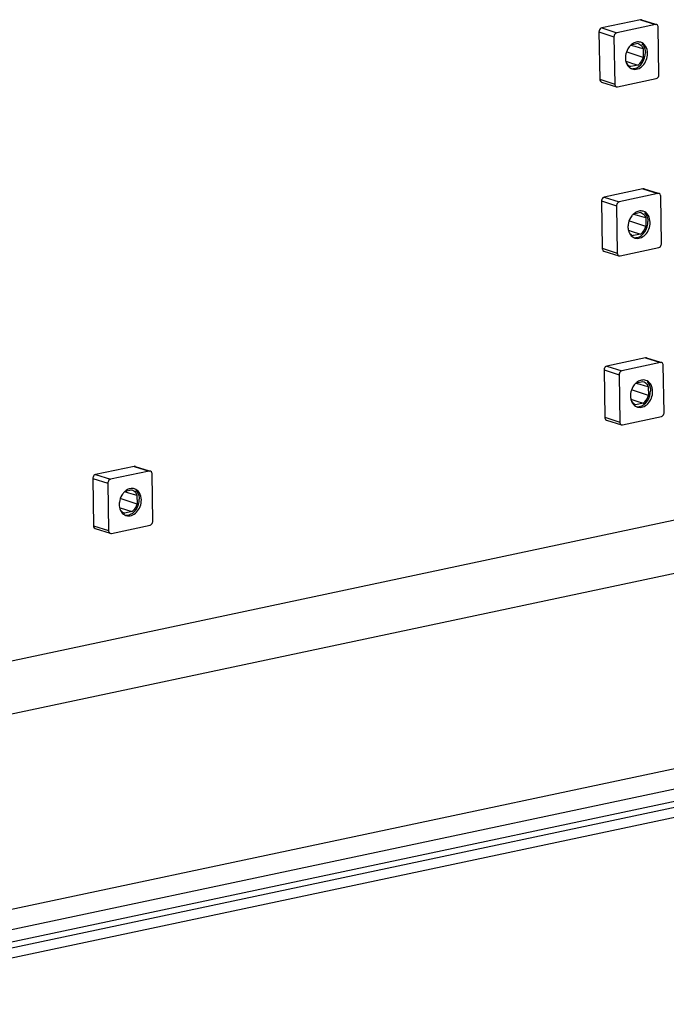
# Model space of a CAD drawing. Units: millimetres. Extents: x 0 to 594, y 0 to 420.
# Drawn here: x 37 to 55, y 312 to 340 of the extents above; entities that cross this region are included whole.
import ezdxf

# ---------------------------------------------------------------- set-up
doc = ezdxf.new("R2010")
doc.units = ezdxf.units.MM
doc.header["$LTSCALE"] = 32.67
doc.layers.add('KASTEN-ENDSTDXF_CONTINUOUS_LINE', color=7, linetype='CONTINUOUS')

msp = doc.modelspace()

# ---------------------------------------------------------------- linework, layer by layer
at = {"layer": 'KASTEN-ENDSTDXF_CONTINUOUS_LINE', "color": 7, "linetype": 'Continuous'}
for p, q in [((54.25479, 340.31507), (53.14905, 340.08019)), ((54.68401, 340.17996), (53.57826, 339.94508)), ((54.28628, 340.31378), (54.68648, 340.1878)), ((53.07153, 339.96674), (53.09202, 338.6133)), ((54.78495, 338.74662), (54.76445, 340.10006)), ((53.50075, 339.83163), (53.52124, 338.47818)), ((53.98112, 339.5915), (54.0945, 339.55892)), ((53.99487, 339.60231), (54.18106, 339.64186)), ((54.18106, 339.64186), (54.18235, 339.64148)), ((54.33778, 339.23485), (53.88158, 339.38639)), ((54.0945, 339.55892), (54.22054, 339.52268)), ((54.22054, 339.52268), (54.33392, 339.49004)), ((54.33392, 339.49004), (54.33778, 339.23485)), ((53.83898, 339.13058), (53.94886, 339.0958)), ((53.94886, 339.0958), (54.00497, 339.07803)), ((54.00497, 339.07803), (54.19048, 339.01927)), ((53.97321, 338.97777), (53.982, 338.97499)), ((53.982, 338.97499), (53.97326, 338.97793)), ((54.19048, 339.01927), (53.982, 338.97499)), ((53.14098, 338.53469), (53.57019, 338.39958)), ((53.60169, 338.39829), (54.70743, 338.63316)), ((54.32798, 335.48135), (53.22224, 335.24647)), ((54.35947, 335.48006), (54.75967, 335.35408)), ((53.14472, 335.13302), (53.16521, 333.77958)), ((54.7572, 335.34623), (53.65146, 335.11135)), ((54.85814, 333.91289), (54.83764, 335.26633)), ((53.57394, 334.9979), (53.59443, 333.64446)), ((54.06806, 334.76859), (54.25425, 334.80813)), ((54.25425, 334.80813), (54.25554, 334.80775)), ((54.41097, 334.40113), (53.95477, 334.55266)), ((54.05431, 334.75777), (54.1677, 334.7252)), ((54.1677, 334.7252), (54.29373, 334.68895)), ((54.29373, 334.68895), (54.40711, 334.65632)), ((54.40711, 334.65632), (54.41097, 334.40113)), ((53.91217, 334.29685), (54.02205, 334.26207)), ((54.02205, 334.26207), (54.07816, 334.24431)), ((54.07816, 334.24431), (54.26368, 334.18555)), ((54.0464, 334.14404), (54.05519, 334.14126)), ((54.05519, 334.14126), (54.04646, 334.1442)), ((54.26368, 334.18555), (54.05519, 334.14126)), ((53.21417, 333.70097), (53.64339, 333.56585)), ((53.67488, 333.56456), (54.78062, 333.79944)), ((54.40117, 330.64762), (53.29543, 330.41275)), ((54.43266, 330.64633), (54.83286, 330.52035)), ((53.21791, 330.29929), (53.23841, 328.94585)), ((54.83039, 330.51251), (53.72465, 330.27763)), ((54.93133, 329.07917), (54.91084, 330.43261)), ((53.64713, 330.16418), (53.66763, 328.81074)), ((54.1275, 329.92405), (54.24089, 329.89147)), ((54.14126, 329.93486), (54.32744, 329.97441)), ((54.24089, 329.89147), (54.36692, 329.85523)), ((54.32744, 329.97441), (54.32873, 329.97403)), ((54.36692, 329.85523), (54.4803, 329.82259)), ((54.4803, 329.82259), (54.48417, 329.5674)), ((53.98537, 329.46313), (54.09524, 329.42835)), ((54.48417, 329.5674), (54.02796, 329.71894)), ((54.09524, 329.42835), (54.15135, 329.41058)), ((54.1196, 329.31032), (54.12839, 329.30754)), ((54.12839, 329.30754), (54.11965, 329.31048)), ((54.33687, 329.35182), (54.12839, 329.30754)), ((54.15135, 329.41058), (54.33687, 329.35182)), ((53.74807, 328.73084), (54.85381, 328.96571)), ((53.28736, 328.86724), (53.71658, 328.73213)), ((39.78958, 327.54389), (38.68383, 327.30901)), ((39.82107, 327.5426), (40.22127, 327.41662)), ((40.2188, 327.40877), (39.11305, 327.17389)), ((40.31973, 325.97543), (40.29924, 327.32887)), ((38.60632, 327.19556), (38.62681, 325.84211)), ((39.03554, 327.06044), (39.05603, 325.707)), ((59.38661, 326.88443), (26.83652, 319.97027)), ((39.51591, 326.82031), (39.62929, 326.78774)), ((39.52966, 326.83112), (39.71585, 326.87067)), ((39.62929, 326.78774), (39.75533, 326.75149)), ((39.71585, 326.87067), (39.71714, 326.87029)), ((39.75533, 326.75149), (39.86871, 326.71885)), ((39.86871, 326.71885), (39.87257, 326.46367)), ((39.37377, 326.35939), (39.48365, 326.32461)), ((39.87257, 326.46367), (39.41637, 326.6152)), ((39.48365, 326.32461), (39.53976, 326.30685)), ((39.508, 326.20658), (39.51679, 326.2038)), ((39.51679, 326.2038), (39.50805, 326.20674)), ((39.72527, 326.24809), (39.51679, 326.2038)), ((39.53976, 326.30685), (39.72527, 326.24809)), ((39.13647, 325.6271), (40.24222, 325.86198)), ((38.67577, 325.76351), (39.10498, 325.62839)), ((26.85937, 318.46091), (59.00182, 325.28848)), ((70.06774, 322.0465), (28.83934, 313.28893)), ((70.11601, 321.47484), (28.80863, 312.7005)), ((28.69478, 312.15905), (70.00216, 320.9334)), ((67.51863, 320.1149), (31.18709, 312.3975))]:
    msp.add_line(p, q, dxfattribs=at)
at = {"layer": 'KASTEN-ENDSTDXF_CONTINUOUS_LINE', "color": 9, "linetype": 'Continuous'}
for p, q in [((54.25479, 340.31507), (54.68401, 340.17996)), ((53.07153, 339.96674), (53.50075, 339.83163)), ((53.14905, 340.08019), (53.57826, 339.94508)), ((53.09202, 338.6133), (53.52124, 338.47818)), ((54.32798, 335.48135), (54.7572, 335.34623)), ((53.14472, 335.13302), (53.57394, 334.9979)), ((53.22224, 335.24647), (53.65146, 335.11135)), ((53.16521, 333.77958), (53.59443, 333.64446)), ((54.40117, 330.64762), (54.83039, 330.51251)), ((53.21791, 330.29929), (53.64713, 330.16418)), ((53.29543, 330.41275), (53.72465, 330.27763)), ((53.23841, 328.94585), (53.66763, 328.81074)), ((39.78958, 327.54389), (40.2188, 327.40877)), ((38.68383, 327.30901), (39.11305, 327.17389)), ((38.60632, 327.19556), (39.03554, 327.06044)), ((38.62681, 325.84211), (39.05603, 325.707)), ((69.69557, 321.02991), (28.3882, 312.25556))]:
    msp.add_line(p, q, dxfattribs=at)
at = {"layer": 'KASTEN-ENDSTDXF_CONTINUOUS_LINE', "color": 7, "linetype": 'Continuous'}
for centre, radius, start, end in [((54.23911, 339.31336), 0.37946, 123.568717, 130.161944), ((54.31106, 339.24428), 0.47953, 141.591612, 149.692011), ((54.05153, 339.38393), 0.30167, 20.595086, 28.279517), ((54.29435, 339.22907), 0.46749, 179.576307, 180.865212), ((54.321, 339.22849), 0.49414, 172.707568, 179.531239), ((54.28816, 339.22899), 0.46129, 180.866936, 182.167359), ((54.1936, 339.20883), 0.36426, 198.407496, 202.343166), ((54.09337, 339.13215), 0.23541, 243.93944, 252.499772), ((54.38426, 334.41056), 0.47953, 141.591612, 149.692011), ((54.3123, 334.47964), 0.37946, 123.568717, 130.161944), ((54.12472, 334.5502), 0.30167, 20.595086, 28.279517), ((54.36755, 334.39535), 0.46749, 179.576307, 180.865212), ((54.3942, 334.39476), 0.49414, 172.707568, 179.531239), ((54.36135, 334.39527), 0.46129, 180.866936, 182.167359), ((54.26679, 334.3751), 0.36426, 198.407496, 202.343166), ((54.16657, 334.29843), 0.23541, 243.93944, 252.499772), ((54.45745, 329.57683), 0.47953, 141.591612, 149.692011), ((54.3855, 329.64591), 0.37946, 123.568717, 130.161944), ((54.19792, 329.71648), 0.30167, 20.595086, 28.279517), ((54.44074, 329.56162), 0.46749, 179.576307, 180.865212), ((54.46739, 329.56104), 0.49414, 172.707568, 179.531239), ((54.43454, 329.56154), 0.46129, 180.866936, 182.167359), ((54.33998, 329.54138), 0.36426, 198.407496, 202.343166), ((54.23976, 329.46471), 0.23541, 243.93944, 252.499772), ((39.84585, 326.4731), 0.47953, 141.591612, 149.692011), ((39.7739, 326.54218), 0.37946, 123.568717, 130.161944), ((39.58632, 326.61274), 0.30167, 20.595086, 28.279517), ((39.82914, 326.45789), 0.46749, 179.576307, 180.865212), ((39.85579, 326.4573), 0.49414, 172.707568, 179.531239), ((39.82295, 326.45781), 0.46129, 180.866936, 182.167359), ((39.72839, 326.43764), 0.36426, 198.407496, 202.343166), ((39.62816, 326.36097), 0.23541, 243.93944, 252.499772)]:
    msp.add_arc(centre, radius, start, end, dxfattribs=at)
for points in [[(54.28663, 340.31364), (54.2765, 340.31686), (54.26518, 340.31728), (54.25479, 340.31507)], [(54.71585, 340.17852), (54.70572, 340.18174), (54.6944, 340.18216), (54.68401, 340.17996)], [(53.99438, 339.60335), (53.9727, 339.58509), (53.95293, 339.5644), (53.9353, 339.5422)], [(54.13699, 339.6758), (54.09877, 339.66768), (54.06187, 339.65111), (54.02929, 339.62954)], [(54.26311, 339.6706), (54.22298, 339.68325), (54.17815, 339.68455), (54.13699, 339.6758)], [(53.89707, 339.48628), (53.86238, 339.42702), (53.83953, 339.35933), (53.83086, 339.29121)], [(53.8272, 339.21155), (53.8287, 339.17172), (53.83538, 339.13162), (53.84797, 339.0938)], [(53.85668, 339.07035), (53.86864, 339.04129), (53.88466, 339.01345), (53.9046, 338.98915)], [(53.8573, 339.07068), (53.88424, 339.02913), (53.92627, 338.99355), (53.9732, 338.97773)], [(53.9046, 338.98915), (53.92773, 338.96095), (53.95719, 338.93671), (53.98995, 338.92068)], [(53.98629, 338.92053), (54.01935, 338.91399), (54.05442, 338.91472), (54.08738, 338.92173)], [(53.56984, 338.39972), (53.57997, 338.3965), (53.59129, 338.39608), (53.60169, 338.39829)], [(54.35982, 335.47992), (54.3497, 335.48314), (54.33837, 335.48355), (54.32798, 335.48135)], [(54.78904, 335.3448), (54.77891, 335.34802), (54.76759, 335.34844), (54.7572, 335.34623)], [(54.21018, 334.84208), (54.17196, 334.83396), (54.13506, 334.81739), (54.10249, 334.79581)], [(54.3363, 334.83688), (54.29617, 334.84953), (54.25134, 334.85082), (54.21018, 334.84208)], [(53.97026, 334.65255), (53.93557, 334.5933), (53.91272, 334.5256), (53.90405, 334.45749)], [(54.06757, 334.76963), (54.0459, 334.75136), (54.02612, 334.73067), (54.00849, 334.70847)], [(53.90039, 334.37782), (53.9019, 334.338), (53.90857, 334.29789), (53.92117, 334.26008)], [(53.92988, 334.23663), (53.94183, 334.20756), (53.95785, 334.17972), (53.97779, 334.15542)], [(53.93049, 334.23696), (53.95743, 334.1954), (53.99946, 334.15983), (54.04639, 334.14401)], [(53.97779, 334.15542), (54.00093, 334.12723), (54.03038, 334.10298), (54.06315, 334.08695)], [(54.05948, 334.08681), (54.09254, 334.08027), (54.12761, 334.081), (54.16058, 334.088)], [(53.64304, 333.56599), (53.65316, 333.56277), (53.66449, 333.56235), (53.67488, 333.56456)], [(54.43301, 330.64619), (54.42289, 330.64941), (54.41157, 330.64983), (54.40117, 330.64762)], [(54.86223, 330.51108), (54.85211, 330.51429), (54.84078, 330.51471), (54.83039, 330.51251)], [(54.40949, 330.00315), (54.36936, 330.0158), (54.32453, 330.0171), (54.28338, 330.00835)], [(54.04345, 329.81883), (54.00876, 329.75957), (53.98591, 329.69188), (53.97724, 329.62376)], [(54.14076, 329.9359), (54.11909, 329.91764), (54.09931, 329.89695), (54.08168, 329.87475)], [(54.28338, 330.00835), (54.24516, 330.00024), (54.20825, 329.98366), (54.17568, 329.96209)], [(53.97358, 329.5441), (53.97509, 329.50427), (53.98177, 329.46417), (53.99436, 329.42635)], [(54.00307, 329.4029), (54.01503, 329.37384), (54.03105, 329.346), (54.05098, 329.3217)], [(54.00369, 329.40323), (54.03063, 329.36168), (54.07266, 329.3261), (54.11958, 329.31028)], [(54.05098, 329.3217), (54.07412, 329.2935), (54.10357, 329.26926), (54.13634, 329.25323)], [(54.13267, 329.25308), (54.16573, 329.24654), (54.2008, 329.24727), (54.23377, 329.25428)], [(53.71623, 328.73227), (53.72635, 328.72905), (53.73768, 328.72863), (53.74807, 328.73084)], [(39.82142, 327.54245), (39.81129, 327.54567), (39.79997, 327.54609), (39.78958, 327.54389)], [(40.25064, 327.40734), (40.24051, 327.41056), (40.22919, 327.41098), (40.2188, 327.40877)], [(39.43186, 326.71509), (39.39717, 326.65584), (39.37432, 326.58814), (39.36565, 326.52003)], [(39.52917, 326.83217), (39.50749, 326.8139), (39.48771, 326.79321), (39.47009, 326.77101)], [(39.67178, 326.90462), (39.63356, 326.8965), (39.59666, 326.87993), (39.56408, 326.85835)], [(39.7979, 326.89942), (39.75777, 326.91207), (39.71294, 326.91336), (39.67178, 326.90462)], [(39.36199, 326.44036), (39.36349, 326.40054), (39.37017, 326.36043), (39.38276, 326.32262)], [(39.39147, 326.29917), (39.40343, 326.2701), (39.41945, 326.24226), (39.43938, 326.21796)], [(39.39209, 326.2995), (39.41903, 326.25794), (39.46106, 326.22237), (39.50799, 326.20655)], [(39.43938, 326.21796), (39.46252, 326.18977), (39.49198, 326.16552), (39.52474, 326.14949)], [(39.52108, 326.14934), (39.55414, 326.14281), (39.58921, 326.14354), (39.62217, 326.15054)], [(39.10463, 325.62853), (39.11476, 325.62531), (39.12608, 325.62489), (39.13647, 325.6271)]]:
    msp.add_open_spline(points, degree=3, dxfattribs=at)
for points, knots in [([(54.76445, 340.10006), (54.76431, 340.10907), (54.76077, 340.1405), (54.73759, 340.17161), (54.71585, 340.17852)], [0, 0, 0, 0, 0.28322497, 1, 1, 1, 1]), ([(53.14905, 340.08019), (53.11508, 340.07298), (53.07757, 340.02656), (53.07133, 339.97961), (53.07153, 339.96674)], [0, 0, 0, 0, 0.7295386, 1, 1, 1, 1]), ([(53.57826, 339.94508), (53.5443, 339.93786), (53.50679, 339.89145), (53.50055, 339.8445), (53.50075, 339.83163)], [0, 0, 0, 0, 0.7295386, 1, 1, 1, 1]), ([(54.18235, 339.64148), (54.22452, 339.62907), (54.27721, 339.59118), (54.30964, 339.54084), (54.31719, 339.52685)], [0, 0, 0, 0, 0.73435537, 1, 1, 1, 1]), ([(54.45877, 339.35623), (54.45772, 339.42576), (54.42847, 339.55948), (54.32049, 339.65252), (54.26311, 339.6706)], [0, 0, 0, 0, 0.53612987, 1, 1, 1, 1]), ([(54.30078, 339.62931), (54.316, 339.61421), (54.37347, 339.54165), (54.39639, 339.44594), (54.39746, 339.37553)], [0, 0, 0, 0, 0.23338032, 1, 1, 1, 1]), ([(54.02258, 338.90764), (54.0713, 338.89228), (54.18808, 338.89657), (54.3351, 338.99891), (54.43521, 339.16099), (54.45976, 339.29125), (54.45877, 339.35623)], [0, 0, 0, 0, 0.21513297, 0.45739484, 0.726302, 1, 1, 1, 1]), ([(54.08738, 338.92173), (54.17666, 338.94069), (54.34286, 339.07624), (54.399, 339.2735), (54.39746, 339.37553)], [0, 0, 0, 0, 0.4721315, 1, 1, 1, 1]), ([(54.19048, 339.01927), (54.20755, 339.03155), (54.27389, 339.08977), (54.31865, 339.17074), (54.33778, 339.23485)], [0, 0, 0, 0, 0.23906038, 1, 1, 1, 1]), ([(54.70743, 338.63316), (54.74139, 338.64038), (54.7789, 338.6868), (54.78514, 338.73375), (54.78495, 338.74662)], [0, 0, 0, 0, 0.7295386, 1, 1, 1, 1]), ([(53.09202, 338.6133), (53.09216, 338.60429), (53.0957, 338.57286), (53.11888, 338.54175), (53.14063, 338.53483)], [0, 0, 0, 0, 0.28322497, 1, 1, 1, 1]), ([(53.52124, 338.47818), (53.52138, 338.46917), (53.52492, 338.43775), (53.5481, 338.40663), (53.56984, 338.39972)], [0, 0, 0, 0, 0.28322497, 1, 1, 1, 1]), ([(53.22224, 335.24647), (53.18827, 335.23926), (53.15076, 335.19284), (53.14453, 335.14589), (53.14472, 335.13302)], [0, 0, 0, 0, 0.7295386, 1, 1, 1, 1]), ([(53.65146, 335.11135), (53.61749, 335.10414), (53.57998, 335.05772), (53.57374, 335.01077), (53.57394, 334.9979)], [0, 0, 0, 0, 0.7295386, 1, 1, 1, 1]), ([(54.83764, 335.26633), (54.83751, 335.27535), (54.83397, 335.30677), (54.81078, 335.33789), (54.78904, 335.3448)], [0, 0, 0, 0, 0.28322497, 1, 1, 1, 1]), ([(54.25554, 334.80776), (54.29771, 334.79535), (54.35041, 334.75746), (54.38284, 334.70712), (54.39039, 334.69312)], [0, 0, 0, 0, 0.73435537, 1, 1, 1, 1]), ([(54.53196, 334.5225), (54.53091, 334.59203), (54.50166, 334.72575), (54.39368, 334.81879), (54.3363, 334.83688)], [0, 0, 0, 0, 0.53612987, 1, 1, 1, 1]), ([(54.09578, 334.07391), (54.14449, 334.05856), (54.26128, 334.06284), (54.40829, 334.16519), (54.5084, 334.32727), (54.53295, 334.45753), (54.53196, 334.5225)], [0, 0, 0, 0, 0.21513297, 0.45739484, 0.726302, 1, 1, 1, 1]), ([(54.16058, 334.088), (54.24985, 334.10697), (54.41605, 334.24251), (54.47219, 334.43978), (54.47065, 334.54181)], [0, 0, 0, 0, 0.4721315, 1, 1, 1, 1]), ([(54.37397, 334.79559), (54.38919, 334.78049), (54.44666, 334.70793), (54.46958, 334.61222), (54.47065, 334.54181)], [0, 0, 0, 0, 0.23338032, 1, 1, 1, 1]), ([(54.26368, 334.18555), (54.28074, 334.19783), (54.34708, 334.25605), (54.39184, 334.33702), (54.41097, 334.40113)], [0, 0, 0, 0, 0.23906038, 1, 1, 1, 1]), ([(53.16521, 333.77958), (53.16535, 333.77056), (53.16889, 333.73914), (53.19208, 333.70802), (53.21382, 333.70111)], [0, 0, 0, 0, 0.28322497, 1, 1, 1, 1]), ([(54.78062, 333.79944), (54.81458, 333.80665), (54.8521, 333.85307), (54.85833, 333.90002), (54.85814, 333.91289)], [0, 0, 0, 0, 0.7295386, 1, 1, 1, 1]), ([(53.59443, 333.64446), (53.59457, 333.63545), (53.59811, 333.60402), (53.62129, 333.57291), (53.64304, 333.56599)], [0, 0, 0, 0, 0.28322497, 1, 1, 1, 1]), ([(53.29543, 330.41275), (53.26147, 330.40553), (53.22395, 330.35911), (53.21772, 330.31216), (53.21791, 330.29929)], [0, 0, 0, 0, 0.7295386, 1, 1, 1, 1]), ([(54.91084, 330.43261), (54.9107, 330.44162), (54.90716, 330.47305), (54.88398, 330.50416), (54.86223, 330.51108)], [0, 0, 0, 0, 0.28322497, 1, 1, 1, 1]), ([(53.72465, 330.27763), (53.69069, 330.27042), (53.65317, 330.224), (53.64694, 330.17705), (53.64713, 330.16418)], [0, 0, 0, 0, 0.7295386, 1, 1, 1, 1]), ([(54.32874, 329.97403), (54.37091, 329.96162), (54.4236, 329.92373), (54.45603, 329.87339), (54.46358, 329.8594)], [0, 0, 0, 0, 0.73435537, 1, 1, 1, 1]), ([(54.60516, 329.68878), (54.6041, 329.75831), (54.57486, 329.89203), (54.46687, 329.98507), (54.40949, 330.00315)], [0, 0, 0, 0, 0.53612987, 1, 1, 1, 1]), ([(54.44717, 329.96186), (54.46238, 329.94676), (54.51986, 329.8742), (54.54277, 329.77849), (54.54384, 329.70808)], [0, 0, 0, 0, 0.23338032, 1, 1, 1, 1]), ([(54.16897, 329.24019), (54.21768, 329.22484), (54.33447, 329.22912), (54.48149, 329.33146), (54.5816, 329.49354), (54.60614, 329.62381), (54.60516, 329.68878)], [0, 0, 0, 0, 0.21513297, 0.45739484, 0.726302, 1, 1, 1, 1]), ([(54.23377, 329.25428), (54.32305, 329.27324), (54.48924, 329.40879), (54.54539, 329.60605), (54.54384, 329.70808)], [0, 0, 0, 0, 0.4721315, 1, 1, 1, 1]), ([(54.33687, 329.35182), (54.35393, 329.3641), (54.42027, 329.42233), (54.46503, 329.5033), (54.48417, 329.5674)], [0, 0, 0, 0, 0.23906038, 1, 1, 1, 1]), ([(53.23841, 328.94585), (53.23854, 328.93684), (53.24208, 328.90541), (53.26527, 328.8743), (53.28701, 328.86739)], [0, 0, 0, 0, 0.28322497, 1, 1, 1, 1]), ([(54.85381, 328.96571), (54.88778, 328.97293), (54.92529, 329.01935), (54.93153, 329.0663), (54.93133, 329.07917)], [0, 0, 0, 0, 0.7295386, 1, 1, 1, 1]), ([(53.66763, 328.81074), (53.66776, 328.80172), (53.6713, 328.7703), (53.69449, 328.73918), (53.71623, 328.73227)], [0, 0, 0, 0, 0.28322497, 1, 1, 1, 1]), ([(38.68383, 327.30901), (38.64987, 327.30179), (38.61236, 327.25538), (38.60612, 327.20843), (38.60632, 327.19556)], [0, 0, 0, 0, 0.7295386, 1, 1, 1, 1]), ([(40.29924, 327.32887), (40.2991, 327.33789), (40.29556, 327.36931), (40.27238, 327.40042), (40.25064, 327.40734)], [0, 0, 0, 0, 0.28322497, 1, 1, 1, 1]), ([(39.11305, 327.17389), (39.07909, 327.16668), (39.04158, 327.12026), (39.03534, 327.07331), (39.03554, 327.06044)], [0, 0, 0, 0, 0.7295386, 1, 1, 1, 1]), ([(39.71714, 326.8703), (39.75931, 326.85789), (39.812, 326.82), (39.84443, 326.76966), (39.85198, 326.75566)], [0, 0, 0, 0, 0.73435537, 1, 1, 1, 1]), ([(39.99356, 326.58504), (39.99251, 326.65457), (39.96326, 326.78829), (39.85528, 326.88133), (39.7979, 326.89942)], [0, 0, 0, 0, 0.53612987, 1, 1, 1, 1]), ([(39.83557, 326.85813), (39.85079, 326.84303), (39.90826, 326.77047), (39.93118, 326.67476), (39.93224, 326.60435)], [0, 0, 0, 0, 0.23338032, 1, 1, 1, 1]), ([(39.55737, 326.13645), (39.60609, 326.1211), (39.72287, 326.12538), (39.86989, 326.22773), (39.97, 326.38981), (39.99455, 326.52007), (39.99356, 326.58504)], [0, 0, 0, 0, 0.21513297, 0.45739484, 0.726302, 1, 1, 1, 1]), ([(39.62217, 326.15054), (39.71145, 326.1695), (39.87765, 326.30505), (39.93379, 326.50231), (39.93224, 326.60435)], [0, 0, 0, 0, 0.4721315, 1, 1, 1, 1]), ([(39.72527, 326.24809), (39.74233, 326.26037), (39.80868, 326.31859), (39.85344, 326.39956), (39.87257, 326.46367)], [0, 0, 0, 0, 0.23906038, 1, 1, 1, 1]), ([(38.62681, 325.84211), (38.62695, 325.8331), (38.63049, 325.80168), (38.65367, 325.77056), (38.67542, 325.76365)], [0, 0, 0, 0, 0.28322497, 1, 1, 1, 1]), ([(40.24222, 325.86198), (40.27618, 325.86919), (40.31369, 325.91561), (40.31993, 325.96256), (40.31973, 325.97543)], [0, 0, 0, 0, 0.7295386, 1, 1, 1, 1]), ([(39.05603, 325.707), (39.05617, 325.69798), (39.05971, 325.66656), (39.08289, 325.63545), (39.10463, 325.62853)], [0, 0, 0, 0, 0.28322497, 1, 1, 1, 1])]:
    msp.add_open_spline(points, degree=3, knots=knots, dxfattribs=at)

doc.saveas('drawing.dxf')
